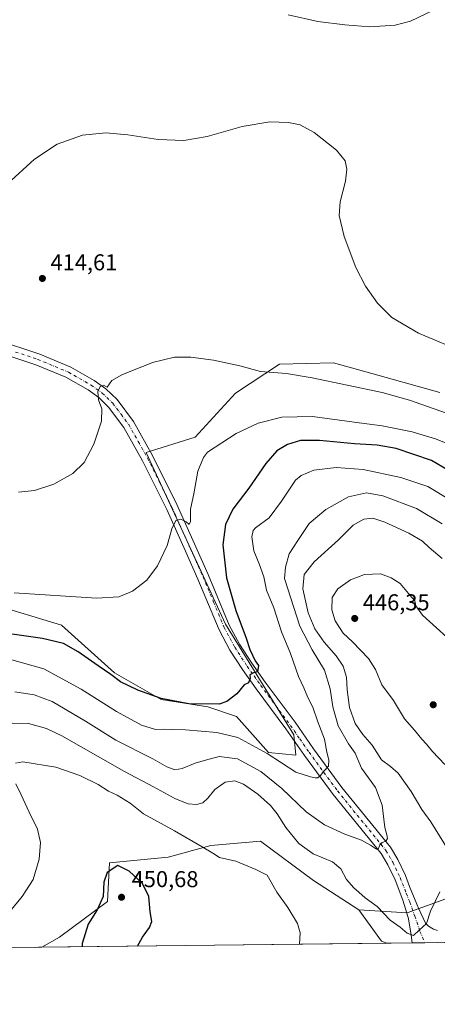
# Model space of a CAD drawing. Units: metres. Extents: x 576979 to 580428, y 4708032 to 4710390.
# Drawn here: x 579201 to 579383, y 4708038 to 4708468 of the extents above; entities that cross this region are included whole.
import ezdxf

# ---------------------------------------------------------------- set-up
doc = ezdxf.new("R2010")
doc.units = ezdxf.units.M
doc.header["$MEASUREMENT"] = 0
doc.linetypes.add('DGN Style 4', pattern=[2.6384748266838614, 1.318413404963828, -0.6592067024819142, 0.001648016756204785, -0.6592067024819142])
for name, color, linetype, lineweight in [('Arbolado forestal CxS', 92, 'Continuous', 0), ('Comarca CxS', 21, 'Continuous', 0), ('Comunidad Autónoma CxS', 142, 'Continuous', 0), ('Cultivos herbáceos CxS', 92, 'Continuous', 0), ('Curva de nivel maestra', 30, 'Continuous', 30), ('Curva de nivel normal', 30, 'Continuous', 0), ('Matorral CxS', 135, 'Continuous', 0), ('Municipio CxS', 4, 'Continuous', 0), ('Núcleo urbano CxS', 7, 'Continuous', 0), ('Pastizal CxS', 92, 'Continuous', 0), ('Pista no pavimentada Cxs', 111, 'Continuous', 0), ('Pista no pavimentada eje', 91, 'DGN Style 4', 0), ('Provincia CxS', 1, 'Continuous', 0), ('Punto de cota en terreno', 7, 'Continuous', 0), ('Rótulo de punto de cota en terreno', 7, 'Continuous', 0)]:
    doc.layers.add(name, color=color, linetype=linetype, lineweight=lineweight)
doc.styles.add('Style-Arial', font='txt')

# ---------------------------------------------------------------- blocks, each defined once
blk = doc.blocks.new('*U5')
at = {"layer": 'Arbolado forestal CxS', "color": 92, "linetype": 'Continuous', "lineweight": 0}
for points in [[(579803.1791000003, 4708097.1987, 437.6178000000073), (579691.0230999999, 4708106.138900001, 443.3234999999986), (579666.8673, 4708112.446699999, 444.1444000000047), (579552.9559000004, 4708119.033100001, 448.0697999999975), (579527.3076, 4708130.7961, 447.0669999999955), (579511.7934999998, 4708136.881100001, 445.8766000000033), (579489.0988999996, 4708137.126300001, 445.0417000000016), (579456.8787000002, 4708132.602499999, 444.4616999999998), (579427.2663000004, 4708124.600500001, 443.8001999999979), (579401.6359000001, 4708106.642899999, 442.5286999999954), (579386.4678999997, 4708084.2623, 440.3993999999948), (579369.6369000003, 4708078.2119, 438.9024000000064), (579348.5336999996, 4708079.4911, 441.2311000000045), (579328.7090999996, 4708092.281099999, 442.6597000000039), (579305.6870999997, 4708109.547900001, 443.269100000005), (579283.9441000001, 4708107.6293, 444.247199999998), (579265.3982999995, 4708102.513900001, 447.3595999999961), (579239.8180999998, 4708099.9561, 449.8019999999961), (579238.9099000003, 4708083.1359, 450.0752999999968), (579217.9057, 4708067.517700001, 448.4694000000018), (579210.2697999999, 4708063.2565, 447.9815999999992), (579021.8025000002, 4708061.123199999, 429.1478999999963)], [(579187.9957999997, 4708212.9981, 420.9326000000001), (579218.7622999996, 4708203.6633, 421.5114999999933), (579241.8731000006, 4708182.951300001, 423.7747999999993), (579262.2801000001, 4708171.354499999, 424.9709000000003), (579282.6879000004, 4708168.107100001, 425.0491000000038), (579295.2090999996, 4708163.9321, 426.1046999999963), (579309.1227000002, 4708148.159700001, 429.4704999999958), (579321.0883, 4708146.955499999, 428.296199999997), (579320.2489, 4708155.831499999, 427.5476999999955), (579290.3169, 4708204.2027, 423.5243000000046), (579255.7933, 4708279.153899999, 417.165599999993), (579277.1518999999, 4708285.811100001, 417.820200000002), (579294.7392999995, 4708304.9965, 416.414499999999), (579313.8721000003, 4708317.687100001, 414.0004000000045), (579337.5141000003, 4708318.225299999, 412.5954000000056), (579350.6303000003, 4708314.547499999, 412.6502999999939), (579383.8885000005, 4708305.221100001, 412.4106999999931)]]:
    blk.add_polyline3d(points, dxfattribs=at)
blk = doc.blocks.new('*U10')
at = {"layer": 'Cultivos herbáceos CxS', "color": 92, "linetype": 'Continuous', "lineweight": 0}
blk.add_polyline3d([(579383.8885000005, 4708305.221100001, 412.4106999999931), (579350.6303000003, 4708314.547499999, 412.6502999999939), (579337.5141000003, 4708318.225299999, 412.5954000000056), (579313.8721000003, 4708317.687100001, 414.0004000000045), (579294.7392999995, 4708304.9965, 416.414499999999), (579277.1518999999, 4708285.811100001, 417.820200000002), (579255.7933, 4708279.153899999, 417.165599999993), (579290.3169, 4708204.2027, 423.5243000000046), (579320.2489, 4708155.831499999, 427.5476999999955), (579321.0883, 4708146.955499999, 428.296199999997), (579309.1227000002, 4708148.159700001, 429.4704999999958), (579295.2090999996, 4708163.9321, 426.1046999999963), (579282.6879000004, 4708168.107100001, 425.0491000000038), (579262.2801000001, 4708171.354499999, 424.9709000000003), (579241.8731000006, 4708182.951300001, 423.7747999999993), (579218.7622999996, 4708203.6633, 421.5114999999933), (579187.9957999997, 4708212.9981, 420.9326000000001)], dxfattribs=at)
blk = doc.blocks.new('5PATER')
at = {"layer": 'Núcleo urbano CxS', "linetype": 'Continuous', "lineweight": 0}
h = blk.add_hatch(color=51, dxfattribs=at)
edge = h.paths.add_edge_path()
edge.add_ellipse((0, 0), major_axis=(-0.1095731443231308, -0.1110710700762829), ratio=0.9994222409660322, start_angle=0, end_angle=360)

msp = doc.modelspace()

# ---------------------------------------------------------------- linework, layer by layer
at = {"layer": 'Arbolado forestal CxS', "color": 92, "linetype": 'Continuous', "lineweight": 0, "extrusion": (-0.09942293036857984, -0.001125388528574809, 0.9950446293597008), "elevation": -62439.42101862943, "flags": 128}
msp.add_lwpolyline([(-4701205.896780016, 629371.749698352), (-4701205.896780016, 629182.3316886651)], dxfattribs=at)
at = {"layer": 'Arbolado forestal CxS', "color": 92, "linetype": 'Continuous', "lineweight": 0}
for points in [[(579383.8885000005, 4708305.221100001, 412.4106999999931), (579350.6303000003, 4708314.547499999, 412.6502999999939), (579337.5141000003, 4708318.225299999, 412.5954000000056), (579313.8721000003, 4708317.687100001, 414.0004000000045), (579294.7392999995, 4708304.9965, 416.414499999999), (579277.1518999999, 4708285.811100001, 417.820200000002), (579255.7933, 4708279.153899999, 417.165599999993), (579290.3169, 4708204.2027, 423.5243000000046), (579320.2489, 4708155.831499999, 427.5476999999955), (579321.0883, 4708146.955499999, 428.296199999997), (579309.1227000002, 4708148.159700001, 429.4704999999958), (579295.2090999996, 4708163.9321, 426.1046999999963), (579282.6879000004, 4708168.107100001, 425.0491000000038), (579262.2801000001, 4708171.354499999, 424.9709000000003), (579241.8731000006, 4708182.951300001, 423.7747999999993), (579218.7622999996, 4708203.6633, 421.5114999999933), (579187.9957999997, 4708212.9981, 420.9326000000001)], [(579348.5336999996, 4708079.4911, 441.2311000000045), (579369.6369000003, 4708078.2119, 438.9024000000064), (579386.4678999997, 4708084.2623, 440.3993999999948), (579401.6359000001, 4708106.642899999, 442.5286999999954), (579427.2663000004, 4708124.600500001, 443.8001999999979), (579456.8787000002, 4708132.602499999, 444.4616999999998), (579489.0988999996, 4708137.126300001, 445.0417000000016), (579511.7934999998, 4708136.881100001, 445.8766000000033)], [(579348.5336999996, 4708079.4911, 441.2311000000045), (579328.7090999996, 4708092.281099999, 442.6597000000039), (579305.6870999997, 4708109.547900001, 443.269100000005), (579283.9441000001, 4708107.6293, 444.247199999998), (579265.3982999995, 4708102.513900001, 447.3595999999961), (579239.8180999998, 4708099.9561, 449.8019999999961), (579238.9099000003, 4708083.1359, 450.0752999999968), (579217.9057, 4708067.517700001, 448.4694000000018), (579210.2699999996, 4708063.2566, 447.9815999999992)]]:
    msp.add_polyline3d(points, dxfattribs=at)
at = {"layer": 'Comarca CxS', "color": 21, "linetype": 'Continuous', "lineweight": 0, "flags": 128}
msp.add_lwpolyline([(578516.1142293805, 4708055.399181521), (577004.6000005787, 4708038.289982892), (576979.0100005781, 4710351.539982867), (578746.2286090085, 4710371.550168552), (578910.5250794067, 4710373.41049464), (580400.3700006051, 4710390.279982868), (580427.0900006045, 4708077.029982891)], close=True, dxfattribs=at)
at = {"layer": 'Comunidad Autónoma CxS', "color": 142, "linetype": 'Continuous', "lineweight": 0, "flags": 128}
msp.add_lwpolyline([(578516.1142293805, 4708055.399181521), (577004.6000005787, 4708038.289982892), (576979.0100005781, 4710351.539982867), (578746.2286090085, 4710371.550168552), (578910.5250794067, 4710373.41049464), (580400.3700006051, 4710390.279982868), (580427.0900006045, 4708077.029982891)], close=True, dxfattribs=at)
at = {"layer": 'Cultivos herbáceos CxS', "color": 92, "linetype": 'Continuous', "lineweight": 0}
msp.add_polyline3d([(579383.8885000005, 4708305.221100001, 412.4106999999931), (579350.6303000003, 4708314.547499999, 412.6502999999939), (579337.5141000003, 4708318.225299999, 412.5954000000056), (579313.8721000003, 4708317.687100001, 414.0004000000045), (579294.7392999995, 4708304.9965, 416.414499999999), (579277.1518999999, 4708285.811100001, 417.820200000002), (579255.7933, 4708279.153899999, 417.165599999993), (579290.3169, 4708204.2027, 423.5243000000046), (579320.2489, 4708155.831499999, 427.5476999999955), (579321.0883, 4708146.955499999, 428.296199999997), (579309.1227000002, 4708148.159700001, 429.4704999999958), (579295.2090999996, 4708163.9321, 426.1046999999963), (579282.6879000004, 4708168.107100001, 425.0491000000038), (579262.2801000001, 4708171.354499999, 424.9709000000003), (579241.8731000006, 4708182.951300001, 423.7747999999993), (579218.7622999996, 4708203.6633, 421.5114999999933), (579187.9957999997, 4708212.9981, 420.9326000000001)], dxfattribs=at)
at = {"layer": 'Curva de nivel maestra', "color": 30, "linetype": 'Continuous', "lineweight": 30, "flags": 128}
for points, elevation in [([(579392.6500000004, 4708268.3301), (579380.1699999999, 4708275.630100001), (579364.8499999996, 4708280.880100001), (579356.4699999997, 4708282.350099999), (579346.6799999997, 4708282.850099999), (579331.4100000003, 4708284.280099999), (579323.1500000004, 4708284.270099999), (579317.4699999997, 4708282.600099999), (579312.7000000002, 4708279.800100001), (579307.9100000003, 4708274.340100001), (579300.5800000001, 4708263.590100001), (579293.5, 4708254.370100001), (579290.2999999998, 4708247.690099999), (579289.25, 4708238.8101), (579290.8399999999, 4708224.420100001), (579294.9000000004, 4708210.110099999), (579299.3499999996, 4708198.040100001), (579300.9600000001, 4708193.140100001), (579303.3200000003, 4708188.120100001), (579304.7400000002, 4708186.100099999), (579304.3399999999, 4708183.360099999), (579302.5800000001, 4708182.940099999), (579301.04, 4708182.0101), (579301.1200000001, 4708180.5601), (579300.4500000002, 4708178.5701), (579298.5199999996, 4708177.630100001), (579295.3099999996, 4708173.770099999), (579290.9000000004, 4708170.390100001), (579287.6200000001, 4708169.2501), (579274.4100000003, 4708169.470100001), (579262.3099999996, 4708171.770099999), (579252.1799999997, 4708175.3101), (579244.5999999996, 4708179.0601), (579240.3899999997, 4708182.1801), (579234.8499999996, 4708185.9801), (579226.1399999997, 4708192.1601), (579219.6200000001, 4708195.700099999), (579210.4800000004, 4708197.850099999), (579184.8399999999, 4708201.620100001)], 425), ([(579251.9929999998, 4708063.729), (579254.1600000003, 4708067.520099999), (579257.25, 4708071.8301), (579258.1900000004, 4708074.370100001), (579257.4600000001, 4708078.710100001), (579256.8899999997, 4708085.370100001), (579254.1200000001, 4708091.030099999), (579248.3600000005, 4708096.380100001), (579243.3899999997, 4708098.850099999), (579238.7699999996, 4708095.870100001), (579237.3200000003, 4708091.540100001), (579237, 4708085.280099999), (579234.3300000001, 4708079.5001), (579230.4000000004, 4708073.280099999), (579227.8799999999, 4708064.8301), (579227.8251999998, 4708063.455399999)], 450)]:
    msp.add_lwpolyline(points, dxfattribs=dict(at, elevation=elevation))
at = {"layer": 'Curva de nivel normal', "color": 30, "linetype": 'Continuous', "lineweight": 0, "flags": 128}
for points, elevation in [([(579317.6399999997, 4708470.040100001), (579330.5800000001, 4708467.1601), (579342.3700000001, 4708465.720100001), (579353.3600000005, 4708464.780099999), (579364.4299999997, 4708465.540100001), (579371.0300000003, 4708467.350099999), (579384.4000000004, 4708473.690099999)], 405.0000000000001), ([(579395.4199999999, 4708322.380100001), (579374.5499999998, 4708331.190099999), (579362.9199999999, 4708337.9801), (579356.6100000005, 4708344.1801), (579351.3799999999, 4708351.6501), (579347.2199999997, 4708359.8301), (579342.1500000004, 4708373.4101), (579340.0099999999, 4708382.460100001), (579340.4000000004, 4708388.520099999), (579342.6900000004, 4708397.4801), (579343.2599999999, 4708402.720100001), (579342.5099999999, 4708406.290100001), (579338.8099999996, 4708411.0601), (579329.0800000001, 4708418.7301), (579322.9299999997, 4708422.050100001), (579317.8799999999, 4708423.1501), (579309.6500000004, 4708423.3101), (579297.6299999999, 4708421.4101), (579282.4199999999, 4708417.020099999), (579272.1399999997, 4708415.190099999), (579261.0099999999, 4708415.610099999), (579247.7699999996, 4708417.6801), (579238.1900000004, 4708418.550100001), (579228, 4708417.4901), (579216.9400000004, 4708413.700099999), (579207.0300000003, 4708407.030099999), (579195.2599999999, 4708396.360099999)], 410), ([(579392.1600000003, 4708294.300100001), (579370.6900000004, 4708301.880100001), (579358.7400000002, 4708305.2401), (579328.2000000002, 4708311.6601), (579316.9500000002, 4708313.620100001), (579305.6299999999, 4708314.380100001), (579296.5800000001, 4708316.970100001), (579285.0899999999, 4708319.4301), (579275.25, 4708320.710100001), (579268.1299999999, 4708320.710100001), (579258.4500000002, 4708318.4001), (579245.1299999999, 4708313.040100001), (579240.7599999999, 4708310.520099999), (579238.6699999999, 4708307.5801), (579237.1100000005, 4708308.4001), (579235.6799999997, 4708307.8101), (579234.6900000004, 4708305.700099999), (579234.9400000004, 4708302.0701), (579236.4600000001, 4708298.190099999), (579236.2300000004, 4708292.7401), (579232.9400000004, 4708282.700099999), (579228.6600000003, 4708274.710100001), (579223.7199999997, 4708269.850099999), (579215.4800000004, 4708265.270099999), (579206.9900000002, 4708262.440099999), (579200.0199999996, 4708261.800100001)], 415), ([(579388.7800000003, 4708282.2401), (579381.9600000001, 4708285.050100001), (579371.7999999998, 4708288.090100001), (579358.7000000002, 4708290.790100001), (579346.4400000004, 4708292.300100001), (579328.25, 4708294.7501), (579314.9500000002, 4708294.4901), (579304.5800000001, 4708291.8301), (579294.9500000002, 4708287.4301), (579282.5800000001, 4708279.2601), (579280.7400000002, 4708276.890100001), (579278.3399999999, 4708270.9101), (579276.54, 4708260.9901), (579275.0800000001, 4708254.290100001), (579275.1500000004, 4708248.960100001), (579274.5300000003, 4708247.620100001), (579273.1900000004, 4708248.840100001), (579270.9100000003, 4708250.030099999), (579268.6799999997, 4708249.4801), (579266.9600000001, 4708245.7601), (579264.9600000001, 4708238.5701), (579260.7400000002, 4708229.6801), (579256.04, 4708223.3301), (579249.7400000002, 4708218.5601), (579243.8200000003, 4708216.1501), (579234.1200000001, 4708215.5801), (579198.1200000001, 4708217.850099999)], 420), ([(579388.5599999996, 4708258.2601), (579378.5700000003, 4708264.2401), (579366.9199999999, 4708268.1501), (579350.4400000004, 4708271.690099999), (579338.6299999999, 4708272.550100001), (579328.9100000003, 4708271.350099999), (579323.3600000005, 4708269.0801), (579320.9100000003, 4708267.040100001), (579314.7999999998, 4708257.790100001), (579309.4199999999, 4708250.550100001), (579303.4699999997, 4708246.190099999), (579302.4100000003, 4708245.030099999), (579301.7999999998, 4708242.290100001), (579302.7300000004, 4708236.190099999), (579305.0800000001, 4708230.540100001), (579307.0300000003, 4708224.8201), (579308.2999999998, 4708218.940099999), (579311.4000000004, 4708211.2601), (579314.8499999996, 4708200.8101), (579318.6799999997, 4708191.380100001), (579322.2100000001, 4708181.390100001), (579324.4800000004, 4708176.340100001), (579326.2300000004, 4708172.1801), (579328.4500000002, 4708167.9301), (579330.6799999997, 4708161.540100001), (579333.5599999996, 4708154.020099999), (579334.5599999996, 4708148.360099999), (579335.3799999999, 4708144.9901), (579335.25, 4708142.200099999), (579333.29, 4708140.040100001), (579331.79, 4708138.200099999), (579330.5999999996, 4708137.1501), (579329.4500000002, 4708137.0701), (579327.4199999999, 4708137.540100001), (579321.0800000001, 4708139.5701), (579308.5199999996, 4708147.7501), (579295.7599999999, 4708154.720100001), (579286.54, 4708156.9301), (579272.9199999999, 4708158.030099999), (579266.7000000002, 4708158.200099999), (579263.2400000002, 4708158.370100001), (579259.7699999996, 4708158.1501), (579253.7100000001, 4708160.170100001), (579242.8099999996, 4708166.040100001), (579227.3399999999, 4708175.850099999), (579211.04, 4708184.6801), (579196.1699999999, 4708188.950099999)], 430), ([(579384.9299999997, 4708247.940099999), (579373.75, 4708254.710100001), (579359.0199999996, 4708260.1501), (579351.9100000003, 4708261.520099999), (579344.0700000003, 4708259.670100001), (579334.2000000002, 4708254.220100001), (579326.9400000004, 4708248.130100001), (579321.9800000004, 4708240.710100001), (579318.1900000004, 4708234.840100001), (579316.4900000002, 4708229.040100001), (579316.0800000001, 4708224.040100001), (579322.8399999999, 4708203.300100001), (579328.1200000001, 4708192.9101), (579333.5700000003, 4708184.0701), (579336.0899999999, 4708176.0001), (579337.1399999997, 4708168.040100001), (579339.5899999999, 4708159.8301), (579344.0899999999, 4708151.960100001), (579346.9900000002, 4708147.860099999), (579349.7300000004, 4708141.350099999), (579355.7999999998, 4708132.880100001), (579358.6699999999, 4708125.130100001), (579359.9299999997, 4708115.390100001), (579360.7599999999, 4708112.220100001), (579360.9900000002, 4708110.6801), (579360.3399999999, 4708109.540100001), (579358.7599999999, 4708108.960100001), (579357.7400000002, 4708107.880100001), (579357.1600000003, 4708106.3201), (579356.3099999996, 4708105.9901), (579353.5899999999, 4708107.720100001), (579349.7400000002, 4708109.870100001), (579342.4600000001, 4708112.590100001), (579333.6100000005, 4708116.550100001), (579325.5800000001, 4708122.270099999), (579314.9000000004, 4708132.5001), (579305.8200000003, 4708139.940099999), (579295.5800000001, 4708145.380100001), (579287.6399999997, 4708146.4301), (579281.5999999996, 4708144.850099999), (579277.1799999997, 4708143.5701), (579271.4600000001, 4708141.210100001), (579268.25, 4708140.6801), (579264.7699999996, 4708141.960100001), (579258.6799999997, 4708145.350099999), (579242.4600000001, 4708153.600099999), (579229.2300000004, 4708161.8101), (579214.7199999997, 4708170.380100001), (579206.9100000003, 4708173.360099999), (579198.5199999996, 4708174.640100001)], 435), ([(579387.5, 4708105.770099999), (579380, 4708117.9801), (579376.0899999999, 4708123.360099999), (579371.3399999999, 4708131.1601), (579365.6900000004, 4708139.1501), (579362.3200000003, 4708142.110099999), (579358.4199999999, 4708144.9001), (579354.3899999997, 4708151.340100001), (579350.2999999998, 4708156.0801), (579346.9299999997, 4708160.800100001), (579344.4600000001, 4708167.8101), (579343.4800000004, 4708175.470100001), (579343.2199999997, 4708181.030099999), (579341.6500000004, 4708185.870100001), (579338.6500000004, 4708190.420100001), (579333.3499999996, 4708196.2501), (579329.3899999997, 4708202.090100001), (579326.5, 4708209.170100001), (579324.1100000005, 4708219.610099999), (579324.6500000004, 4708225.850099999), (579328.9900000002, 4708231.370100001), (579339.6100000005, 4708241.040100001), (579346.0199999996, 4708247.440099999), (579350.7400000002, 4708250.0601), (579354.5800000001, 4708250.390100001), (579359.8399999999, 4708248.720100001), (579370.3799999999, 4708243.840100001), (579376.2999999998, 4708240.420100001), (579379.25, 4708237.600099999), (579384.9000000004, 4708232.8101)], 440), ([(579358.0499999998, 4708226.100099999), (579351.0800000001, 4708225.850099999), (579344.9500000002, 4708223.590100001), (579339.3399999999, 4708219.5801), (579336.9100000003, 4708215.840100001), (579336.7699999996, 4708210.440099999), (579338.25, 4708205.610099999), (579341.7100000001, 4708200.2601), (579345.7100000001, 4708196.4001), (579352.7100000001, 4708189.190099999), (579355.8399999999, 4708184.4001), (579358.5700000003, 4708177.700099999), (579363.7000000002, 4708170.8301), (579368.5199999996, 4708162.880100001), (579372.8700000001, 4708157.950099999), (579375.9500000002, 4708154.0601), (579378.0800000001, 4708151.840100001), (579380.7100000001, 4708148.5801), (579386.1100000005, 4708142.9001)], 445), ([(579393.04, 4708192.9801), (579376.3300000001, 4708208.170100001), (579373.4000000004, 4708212.100099999), (579373.04, 4708214.390100001), (579371.6200000001, 4708215.7401), (579366.5, 4708221.960100001), (579362.6600000003, 4708224.4101), (579358.0499999998, 4708226.100099999)], 445), ([(579197.3600000005, 4708160.9801), (579204.4500000002, 4708160.850099999), (579212.3099999996, 4708158.5801), (579218.9000000004, 4708155.440099999), (579246.2699999996, 4708139.8301), (579259, 4708133.130100001), (579268.5199999996, 4708127.9801), (579274.0199999996, 4708125.8101), (579277.7599999999, 4708125.540100001), (579280.4800000004, 4708126.210100001), (579282.7100000001, 4708128.220100001), (579285.7400000002, 4708131.960100001), (579290.2400000002, 4708135.2401), (579294.4000000004, 4708135.860099999), (579298.2100000001, 4708134.340100001), (579304.4000000004, 4708129.950099999), (579309.9299999997, 4708125.050100001), (579312.9400000004, 4708121.4001), (579316.7100000001, 4708115.4301), (579322.3799999999, 4708108.4301), (579328.6500000004, 4708103.9901), (579337.1200000001, 4708100.390100001), (579340.7400000002, 4708097.440099999), (579343.1699999999, 4708092.700099999), (579346.2999999998, 4708089.0701), (579348.5800000001, 4708087.290100001), (579351.25, 4708084.7501), (579356.5800000001, 4708080.970100001), (579362.2599999999, 4708075.0101), (579366.5599999996, 4708072.020099999), (579369.6299999999, 4708069.360099999), (579372.4199999999, 4708068.380100001), (579374.9100000003, 4708070.630100001), (579378, 4708073.620100001), (579379.7800000003, 4708078.9101), (579383.9100000003, 4708087.370100001)], 440), ([(579322.7013999998, 4708064.529300001), (579322.9800000004, 4708069.5101), (579321.8300000001, 4708073.5601), (579317.5499999998, 4708080.5001), (579312.7400000002, 4708087.280099999), (579308.5800000001, 4708094.700099999), (579303.5800000001, 4708097.1501), (579294.9400000004, 4708100.700099999), (579287.7300000004, 4708102.420100001), (579284.8399999999, 4708104.300100001), (579280.2100000001, 4708107.0101), (579268.1299999999, 4708114.040100001), (579254.6299999999, 4708121.450099999), (579248.7599999999, 4708126.090100001), (579243.0300000003, 4708129.4901), (579239.2999999998, 4708131.280099999), (579234.8200000003, 4708134.190099999), (579226.8200000003, 4708138.110099999), (579216.3499999996, 4708141.710100001), (579201.9000000004, 4708144.110099999), (579198.7199999997, 4708143.460100001)], 445), ([(579198.8200000003, 4708134.460100001), (579201.2300000004, 4708129.700099999), (579204.6799999997, 4708122.170100001), (579208.3200000003, 4708114.780099999), (579209.6200000001, 4708108.920100001), (579209.1100000005, 4708101.5801), (579206.4400000004, 4708092.7501), (579201.5999999996, 4708085.370100001), (579193.5899999999, 4708075.610099999)], 445)]:
    msp.add_lwpolyline(points, dxfattribs=dict(at, elevation=elevation))
at = {"layer": 'Matorral CxS', "color": 135, "linetype": 'Continuous', "lineweight": 0, "extrusion": (0.1261895630992493, 0.1551857156619041, 0.979792624905558), "elevation": 804166.7385469392, "flags": 128}
msp.add_lwpolyline([(2520817.344886024, -3937061.490888632), (2520801.060800517, -3937057.127738334), (2520798.732642788, -3937057.821682715)], dxfattribs=at)
at = {"layer": 'Matorral CxS', "color": 135, "linetype": 'Continuous', "lineweight": 0, "extrusion": (0.1152728343132171, 0.001305670975769975, 0.9933330100689802), "elevation": 73370.75290962833, "flags": 128}
msp.add_lwpolyline([(4701201.10002368, -628389.7838782835), (4701201.10002368, -628378.5755382618)], dxfattribs=at)
at = {"layer": 'Matorral CxS', "color": 135, "linetype": 'Continuous', "lineweight": 0, "extrusion": (0.01705076969690071, 0.000192625320682173, 0.9998546065044803), "elevation": 11226.23717666848, "flags": 128}
msp.add_lwpolyline([(4701219.838320937, -632425.2483586103), (4701219.838320938, -632419.7768140122)], dxfattribs=at)
at = {"layer": 'Matorral CxS', "color": 135, "linetype": 'Continuous', "lineweight": 0, "extrusion": (-0.1033982236614956, -0.001171146969666563, 0.9946393495928174), "elevation": -64982.20307610438, "flags": 128}
msp.add_lwpolyline([(-4701201.239391102, 629322.5679000602), (-4701201.239391103, 629317.0198047167)], dxfattribs=at)
at = {"layer": 'Matorral CxS', "color": 135, "linetype": 'Continuous', "lineweight": 0}
for points in [[(579348.5336999996, 4708079.4911, 441.2311000000045), (579369.6369000003, 4708078.2119, 438.9024000000064), (579386.4678999997, 4708084.2623, 440.3993999999948), (579401.6359000001, 4708106.642899999, 442.5286999999954), (579427.2663000004, 4708124.600500001, 443.8001999999979), (579456.8787000002, 4708132.602499999, 444.4616999999998), (579489.0988999996, 4708137.126300001, 445.0417000000016), (579511.7934999998, 4708136.881100001, 445.8766000000033)], [(579398.4704999998, 4708065.386800001, 442.123900000006), (579360.7065000003, 4708064.9593, 441.9649000000064), (579358.4709000001, 4708065.900699999, 442.1037999999971), (579348.5336999996, 4708079.4911, 441.2311000000045), (579369.6369000003, 4708078.2119, 438.9024000000064), (579386.4678999997, 4708084.2623, 440.3993999999948)]]:
    msp.add_polyline3d(points, dxfattribs=at)
at = {"layer": 'Municipio CxS', "color": 4, "linetype": 'Continuous', "lineweight": 0, "flags": 128}
msp.add_lwpolyline([(580427.0900006045, 4708077.029982891), (578516.1142293805, 4708055.399181521)], dxfattribs=at)
at = {"layer": 'Pastizal CxS', "color": 92, "linetype": 'Continuous', "lineweight": 0, "extrusion": (0.1261895630992493, 0.1551857156619041, 0.979792624905558), "elevation": 804166.7385469392, "flags": 128}
msp.add_lwpolyline([(2520817.344886024, -3937061.490888632), (2520801.060800517, -3937057.127738334), (2520798.732642788, -3937057.821682715)], dxfattribs=at)
at = {"layer": 'Pastizal CxS', "color": 92, "linetype": 'Continuous', "lineweight": 0, "extrusion": (0.03995719355299521, 0.0004522776317878281, 0.9992012900954004), "elevation": 25720.59235089728, "flags": 128}
msp.add_lwpolyline([(4701205.992252544, -632088.0903638168), (4701205.992252544, -631937.5238681319)], dxfattribs=at)
at = {"layer": 'Pastizal CxS', "color": 92, "linetype": 'Continuous', "lineweight": 0}
msp.add_polyline3d([(579348.5336999996, 4708079.4911, 441.2311000000045), (579358.4709000001, 4708065.900699999, 442.1037999999971), (579360.7065000003, 4708064.9593, 441.9649000000064), (579210.2697999999, 4708063.2565, 447.9815999999992), (579217.9057, 4708067.517700001, 448.4694000000018), (579238.9099000003, 4708083.1359, 450.0752999999968), (579239.8180999998, 4708099.9561, 449.8019999999961), (579265.3982999995, 4708102.513900001, 447.3595999999961), (579283.9441000001, 4708107.6293, 444.247199999998), (579305.6870999997, 4708109.547900001, 443.269100000005), (579328.7090999996, 4708092.281099999, 442.6597000000039)], close=True, dxfattribs=at)
msp.add_polyline3d([(579348.5336999996, 4708079.4911, 441.2311000000045), (579328.7090999996, 4708092.281099999, 442.6597000000039), (579305.6870999997, 4708109.547900001, 443.269100000005), (579283.9441000001, 4708107.6293, 444.247199999998), (579265.3982999995, 4708102.513900001, 447.3595999999961), (579239.8180999998, 4708099.9561, 449.8019999999961), (579238.9099000003, 4708083.1359, 450.0752999999968), (579217.9057, 4708067.517700001, 448.4694000000018), (579210.2699999996, 4708063.2566, 447.9815999999992)], dxfattribs=at)
at = {"layer": 'Pista no pavimentada Cxs', "color": 111, "linetype": 'Continuous', "lineweight": 0, "extrusion": (-0.04485096637374225, -0.000507350941532964, 0.9989935602446913), "elevation": -27933.51243538495, "flags": 128}
msp.add_lwpolyline([(-4701210.499159413, 631982.7815519527), (-4701210.499159413, 631971.7813779261)], dxfattribs=at)
at = {"layer": 'Pista no pavimentada Cxs', "color": 111, "linetype": 'Continuous', "lineweight": 0}
for points in [[(579189.8300999999, 4708328.460100001, 412.1741999999941), (579209.3501000004, 4708322.0101, 413.3411000000052), (579222.9501, 4708316.350099999, 414.0610000000015), (579233.0800999999, 4708310.520099999, 414.8941999999952), (579238.1801000005, 4708306.9101, 415.3482999999979), (579243.0701000001, 4708302.190099999, 415.7234000000026), (579250.2001, 4708292.610099999, 416.4079000000056), (579258.5601000004, 4708277.770099999, 417.8776999999973), (579269.2001, 4708256.340100001, 421.3757999999943), (579277.3901000004, 4708237.970100001, 422.0130000000063), (579282.8201000001, 4708225.8101, 423.4073999999965), (579292.0201000003, 4708203.7501, 424.1882999999943), (579296.5100999996, 4708195.380100001, 426.1294999999955), (579301.8400999998, 4708187.200099999, 425.6150000000052), (579307.7401000002, 4708178.9001, 427.0216999999975), (579320.7001, 4708161.420100001, 428.9566999999952), (579328.8000999996, 4708149.7401, 429.8310000000056), (579341.1700999998, 4708132.9101, 434.5819999999949), (579362.3800999997, 4708106.8301, 436.7369999999937), (579365.5201000003, 4708101.4101, 436.9930000000023), (579368.8300999999, 4708094.5701, 438.2709999999934), (579370.7001, 4708089.720100001, 439.8074000000051), (579373.7701000003, 4708082.030099999, 439.2608000000037), (579374.6201, 4708080.200099999, 439.5501999999979), (579377.6601, 4708073.640100001, 440.2507999999943), (579378.8701, 4708072.370100001, 440.563599999994), (579381.1101000002, 4708071.020099999, 441.0204999999987), (579382.8000999996, 4708070.540100001, 441.2890000000043)], [(579189.8300999999, 4708328.460100001, 412.1741999999941), (579209.3501000004, 4708322.0101, 413.3411000000052), (579222.9501, 4708316.350099999, 414.0610000000015), (579233.0800999999, 4708310.520099999, 414.8941999999952), (579238.1801000005, 4708306.9101, 415.3482999999979), (579243.0701000001, 4708302.190099999, 415.7234000000026), (579250.2001, 4708292.610099999, 416.4079000000056), (579258.5601000004, 4708277.770099999, 417.8776999999973), (579269.2001, 4708256.340100001, 421.3757999999943), (579277.3901000004, 4708237.970100001, 422.0130000000063), (579282.8201000001, 4708225.8101, 423.4073999999965), (579292.0201000003, 4708203.7501, 424.1882999999943), (579296.5100999996, 4708195.380100001, 426.1294999999955), (579301.8400999998, 4708187.200099999, 425.6150000000052), (579307.7401000002, 4708178.9001, 427.0216999999975), (579320.7001, 4708161.420100001, 428.9566999999952), (579328.8000999996, 4708149.7401, 429.8310000000056), (579341.1700999998, 4708132.9101, 434.5819999999949), (579362.3800999997, 4708106.8301, 436.7369999999937), (579365.5201000003, 4708101.4101, 436.9930000000023), (579368.8300999999, 4708094.5701, 438.2709999999934), (579370.7001, 4708089.720100001, 439.8074000000051), (579373.7701000003, 4708082.030099999, 439.2608000000037), (579374.6201, 4708080.200099999, 439.5501999999979), (579377.6601, 4708073.640100001, 440.2507999999943), (579378.8701, 4708072.370100001, 440.563599999994), (579381.1101000002, 4708071.020099999, 441.0204999999987), (579382.8000999996, 4708070.540100001, 441.2890000000043)], [(579382.8277000003, 4708065.2097, 441.4527999999991), (579371.8393000001, 4708065.085300001, 440.9594999999972), (579371.3400999998, 4708068.470100001, 440.6836999999941), (579370.2401000002, 4708075.5801, 439.8331999999937), (579369.4600999998, 4708078.110099999, 439.6180000000023), (579367.7301000003, 4708083.780099999, 439.4977000000072), (579364.3201000001, 4708092.610099999, 440.4499999999971), (579361.1801000005, 4708099.100099999, 438.7259999999952), (579358.3201000001, 4708104.030099999, 439.2258000000002), (579337.2801000001, 4708129.9001, 432.5436999999947), (579324.8000999996, 4708146.880100001, 429.3364000000002), (579316.7001, 4708158.550100001, 427.5228000000062), (579303.7600999996, 4708176.0101, 425.7168999999994), (579297.7801000001, 4708184.4301, 424.8594000000012), (579292.2801000001, 4708192.870100001, 424.1662999999971), (579287.5800999999, 4708201.640100001, 423.5840000000026), (579278.3000999996, 4708223.870100001, 422.1882999999943), (579272.9001000002, 4708235.970100001, 421.2532999999967), (579264.7500999998, 4708254.2401, 419.5519000000059), (579254.2200999996, 4708275.470100001, 417.6328999999969), (579246.0701000001, 4708289.920100001, 416.3800000000047), (579239.3701, 4708298.9301, 415.5712000000058), (579235.0401, 4708303.110099999, 415.1628999999957), (579230.4301000005, 4708306.370100001, 414.7391999999964), (579220.7701000003, 4708311.9301, 413.9823999999935), (579207.6300999997, 4708317.4001, 413.1965000000055), (579188.3000999996, 4708323.780099999, 412.4627999999939)], [(579371.8393000001, 4708065.0854, 440.9594999999972), (579371.3400999998, 4708068.470100001, 440.6836999999941), (579370.2401000002, 4708075.5801, 439.8331999999937), (579369.4600999998, 4708078.110099999, 439.6180000000023), (579367.7301000003, 4708083.780099999, 439.4977000000072), (579364.3201000001, 4708092.610099999, 440.4499999999971), (579361.1801000005, 4708099.100099999, 438.7259999999952), (579358.3201000001, 4708104.030099999, 439.2258000000002), (579337.2801000001, 4708129.9001, 432.5436999999947), (579324.8000999996, 4708146.880100001, 429.3364000000002), (579316.7001, 4708158.550100001, 427.5228000000062), (579303.7600999996, 4708176.0101, 425.7168999999994), (579297.7801000001, 4708184.4301, 424.8594000000012), (579292.2801000001, 4708192.870100001, 424.1662999999971), (579287.5800999999, 4708201.640100001, 423.5840000000026), (579278.3000999996, 4708223.870100001, 422.1882999999943), (579272.9001000002, 4708235.970100001, 421.2532999999967), (579264.7500999998, 4708254.2401, 419.5519000000059), (579254.2200999996, 4708275.470100001, 417.6328999999969), (579246.0701000001, 4708289.920100001, 416.3800000000047), (579239.3701, 4708298.9301, 415.5712000000058), (579235.0401, 4708303.110099999, 415.1628999999957), (579230.4301000005, 4708306.370100001, 414.7391999999964), (579220.7701000003, 4708311.9301, 413.9823999999935), (579207.6300999997, 4708317.4001, 413.1965000000055), (579188.3000999996, 4708323.780099999, 412.4627999999939)]]:
    msp.add_polyline3d(points, dxfattribs=at)
at = {"layer": 'Pista no pavimentada eje', "color": 91, "linetype": 'DGN Style 4', "lineweight": 0}
msp.add_polyline3d([(579198.7301000003, 4708322.9301, 412.9006999999983), (579208.4901000002, 4708319.7051, 413.2844000000041), (579221.8601000002, 4708314.140100001, 414.0684000000037), (579231.7550999997, 4708308.4451, 414.8732000000018), (579236.6101000002, 4708305.0101, 415.2964999999967), (579241.2200999996, 4708300.5601, 415.6854000000022), (579244.7851, 4708295.770099999, 416.0734999999986), (579248.1350999996, 4708291.265100001, 416.4777000000031), (579252.3151000004, 4708283.845100001, 417.0553000000073), (579256.3901000004, 4708276.620100001, 417.7566999999981), (579261.7100999998, 4708265.905099999, 418.8242000000027), (579266.9751000004, 4708255.290100001, 419.8508000000002), (579271.0701000001, 4708246.1051, 420.4217000000062), (579275.1451000003, 4708236.970100001, 421.5872999999993), (579280.5601000004, 4708224.840100001, 422.597299999994), (579285.1601, 4708213.8101, 423.5072999999975), (579289.8000999996, 4708202.6951, 423.8579000000027), (579294.3951000003, 4708194.1251, 424.891499999998), (579299.8101000004, 4708185.815099999, 425.172000000006), (579302.8000999996, 4708181.6051, 425.3595999999961), (579305.7500999998, 4708177.4551, 426.1777000000002), (579312.2200999996, 4708168.725099999, 427.0037000000011), (579318.7001, 4708159.985099999, 427.9541000000027), (579322.7500999998, 4708154.145099999, 428.3261999999959), (579326.8000999996, 4708148.3101, 429.1405999999988), (579339.2251000004, 4708131.405099999, 433.0212999999931), (579360.3501000004, 4708105.4301, 437.5743999999977), (579363.3501000004, 4708100.255100001, 437.2160000000004), (579366.5751, 4708093.590100001, 438.4241000000038), (579369.2150999998, 4708086.7501, 439.4726999999984), (579370.7500999998, 4708082.905099999, 439.1760999999969), (579372.9199000001, 4708076.806500001, 439.379700000005), (579375.1996999999, 4708070.101299999, 440.3733999999968), (579377.3097999999, 4708065.147299999, 440.9376000000047)], dxfattribs=at)
at = {"layer": 'Provincia CxS', "color": 1, "linetype": 'Continuous', "lineweight": 0, "flags": 128}
msp.add_lwpolyline([(578516.1142293805, 4708055.399181521), (577004.6000005787, 4708038.289982892), (576979.0100005781, 4710351.539982867), (578746.2286090085, 4710371.550168552), (578910.5250794067, 4710373.41049464), (580400.3700006051, 4710390.279982868), (580427.0900006045, 4708077.029982891)], close=True, dxfattribs=at)

# ---------------------------------------------------------------- block references
at = {"layer": 'Arbolado forestal CxS', "color": 92, "linetype": 'Continuous', "lineweight": 0}
msp.add_blockref('*U5', (0, 0), dxfattribs=at)
at = {"layer": 'Cultivos herbáceos CxS', "color": 92, "linetype": 'Continuous', "lineweight": 0}
msp.add_blockref('*U10', (0, 0), dxfattribs=at)
at = {"layer": 'Punto de cota en terreno', "color": 7, "linetype": 'Continuous', "lineweight": 0, "xscale": 10, "yscale": 10, "zscale": 10}
for p in [(579210.4800000004, 4708355.039999999, 414.6100000000006), (579346.7400000002, 4708206.680000001, 446.3500000000058), (579381, 4708169, 446.75), (579245, 4708085, 450.679999999993)]:
    msp.add_blockref('5PATER', p, dxfattribs=at)

# ---------------------------------------------------------------- texts
at = {"layer": 'Rótulo de punto de cota en terreno', "color": 7, "linetype": 'Continuous', "lineweight": 0, "style": 'Style-Arial'}
for s, p in [('414,61', (579214.0077999998, 4708358.5678)), ('446,35', (579350.2677999996, 4708210.207800001)), ('450,68', (579249.4096999997, 4708089.409700001))]:
    msp.add_text(s, height=7.000000000000002, dxfattribs=at).set_placement(p)

doc.saveas('drawing.dxf')
